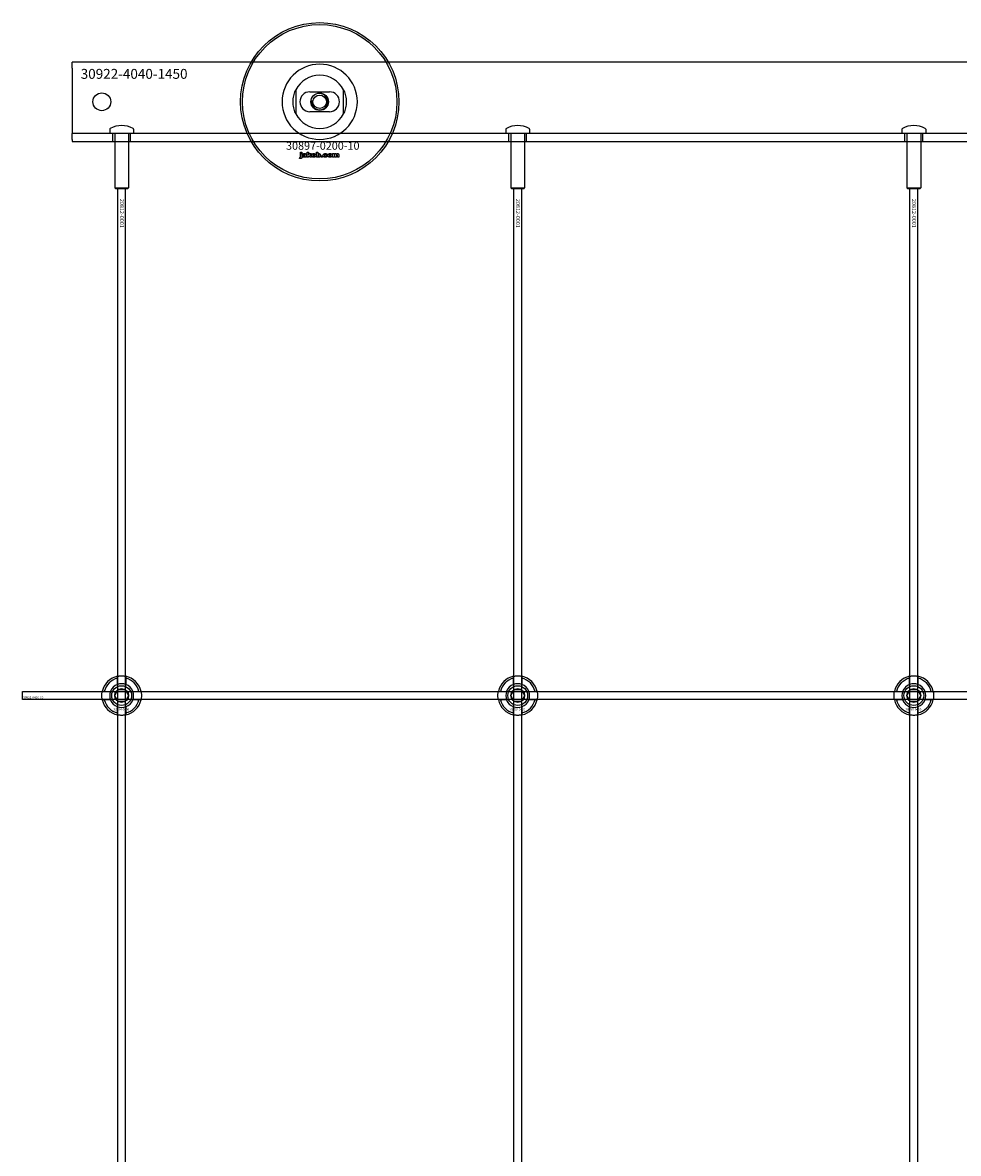
# Model space of a CAD drawing. Extents: x -40288 to 27203, y -32098 to -1478.
# Drawn here: x -38765 to -38292, y -25872 to -25301 of the extents above; entities that cross this region are included whole.
import ezdxf

# ---------------------------------------------------------------- set-up
doc = ezdxf.new("R2010")
doc.units = 0
doc.layers.add('Default', color=7, linetype='Continuous')
doc.styles.add('Notiztext (DIN)', font='isocpeur.ttf')

msp = doc.modelspace()

# ---------------------------------------------------------------- linework, layer by layer
at = {"layer": 'Default'}
for p, q in [((-38739.76, -25324.11), (-38739.76, -25321.11)), ((-37289.76, -25321.11), (-38739.76, -25321.11)), ((-38739.76, -25324.11), (-38739.76, -25351.11)), ((-38626.76, -25335.04), (-38626.76, -25347.19)), ((-38619.76, -25336.11), (-38609.76, -25336.11)), ((-38602.76, -25347.19), (-38602.76, -25335.04)), ((-38609.76, -25346.11), (-38619.76, -25346.11)), ((-38739.76, -25351.11), (-38739.76, -25357.11)), ((-37289.76, -25357.11), (-38739.76, -25357.11)), ((-38739.76, -25360.11), (-38739.76, -25357.11)), ((-38720.76, -25355.01), (-38720.76, -25357.01)), ((-38720.76, -25357.01), (-38708.76, -25357.01)), ((-38720.66, -25357.11), (-38720.76, -25357.01)), ((-38708.86, -25357.11), (-38720.66, -25357.11)), ((-38719.26, -25361.11), (-38719.26, -25357.11)), ((-38718.26, -25357.11), (-38718.26, -25384.61)), ((-38711.26, -25357.11), (-38711.26, -25384.61)), ((-38710.26, -25361.11), (-38710.26, -25357.11)), ((-38708.86, -25357.11), (-38708.76, -25357.01)), ((-38708.76, -25355.01), (-38708.76, -25357.01)), ((-38520.76, -25355.01), (-38520.76, -25357.01)), ((-38520.76, -25357.01), (-38508.76, -25357.01)), ((-38520.66, -25357.11), (-38520.76, -25357.01)), ((-38508.86, -25357.11), (-38520.66, -25357.11)), ((-38519.26, -25361.11), (-38519.26, -25357.11)), ((-38518.26, -25357.11), (-38518.26, -25384.61)), ((-38511.26, -25357.11), (-38511.26, -25384.61)), ((-38510.26, -25361.11), (-38510.26, -25357.11)), ((-38508.86, -25357.11), (-38508.76, -25357.01)), ((-38508.76, -25355.01), (-38508.76, -25357.01)), ((-38320.76, -25355.01), (-38320.76, -25357.01)), ((-38320.76, -25357.01), (-38308.76, -25357.01)), ((-38320.66, -25357.11), (-38320.76, -25357.01)), ((-38308.86, -25357.11), (-38320.66, -25357.11)), ((-38319.26, -25361.11), (-38319.26, -25357.11)), ((-38318.26, -25357.11), (-38318.26, -25384.61)), ((-38311.26, -25357.11), (-38311.26, -25384.61)), ((-38310.26, -25361.11), (-38310.26, -25357.11)), ((-38308.86, -25357.11), (-38308.76, -25357.01)), ((-38308.76, -25355.01), (-38308.76, -25357.01)), ((-38739.76, -25360.11), (-38739.76, -25361.11)), ((-38739.76, -25361.11), (-37289.76, -25361.11)), ((-38624.93, -25369.79), (-38624.83, -25369.28)), ((-38624.52, -25367.09), (-38624.52, -25366.61)), ((-38624.52, -25366.61), (-38623.83, -25366.61)), ((-38623.83, -25367.09), (-38624.52, -25367.09)), ((-38624.52, -25369), (-38624.52, -25367.3)), ((-38624.52, -25367.3), (-38623.83, -25367.3)), ((-38623.83, -25366.61), (-38623.83, -25367.09)), ((-38623.83, -25367.3), (-38623.83, -25369.06)), ((-38622.75, -25367.89), (-38623.42, -25367.82)), ((-38622.15, -25368.36), (-38622.15, -25368.25)), ((-38621.39, -25369.11), (-38622.04, -25369.11)), ((-38621.48, -25367.93), (-38621.48, -25368.73)), ((-38621.06, -25369.11), (-38621.06, -25366.61)), ((-38621.06, -25366.61), (-38620.35, -25366.61)), ((-38620.35, -25369.11), (-38621.06, -25369.11)), ((-38620.35, -25366.61), (-38620.35, -25367.9)), ((-38620.35, -25367.9), (-38619.83, -25367.3)), ((-38620.09, -25368.39), (-38620.35, -25368.64)), ((-38620.35, -25368.64), (-38620.35, -25369.11)), ((-38619.72, -25369.11), (-38620.09, -25368.39)), ((-38619.83, -25367.3), (-38618.98, -25367.3)), ((-38618.94, -25369.11), (-38619.72, -25369.11)), ((-38618.98, -25367.3), (-38619.62, -25367.94)), ((-38619.62, -25367.94), (-38618.94, -25369.11)), ((-38616.39, -25369.11), (-38616.39, -25366.61)), ((-38616.39, -25366.61), (-38615.69, -25366.61)), ((-38615.74, -25369.11), (-38616.39, -25369.11)), ((-38615.74, -25368.85), (-38615.74, -25369.11)), ((-38615.69, -25366.61), (-38615.69, -25367.48)), ((-38614.06, -25369.11), (-38614.06, -25368.42)), ((-38614.06, -25368.42), (-38613.32, -25368.42)), ((-38613.32, -25369.11), (-38614.06, -25369.11)), ((-38613.32, -25368.42), (-38613.32, -25369.11)), ((-38610.92, -25367.88), (-38611.58, -25367.97)), ((-38611.55, -25368.4), (-38610.89, -25368.48)), ((-38608.23, -25369.11), (-38608.23, -25367.3)), ((-38608.23, -25367.3), (-38607.58, -25367.3)), ((-38607.53, -25369.11), (-38608.23, -25369.11)), ((-38607.58, -25367.3), (-38607.58, -25367.57)), ((-38607.53, -25368.19), (-38607.53, -25369.11)), ((-38607.04, -25369.11), (-38607.04, -25368.11)), ((-38606.35, -25369.11), (-38607.04, -25369.11)), ((-38606.35, -25368.18), (-38606.35, -25369.11)), ((-38605.85, -25369.11), (-38605.85, -25368.08)), ((-38605.16, -25369.11), (-38605.85, -25369.11)), ((-38605.16, -25367.97), (-38605.16, -25369.11)), ((-38718.26, -25384.61), (-38711.26, -25384.61)), ((-38717.76, -25385.11), (-38718.26, -25384.61)), ((-38711.76, -25385.11), (-38717.76, -25385.11)), ((-38716.76, -31470.11), (-38716.76, -25385.11)), ((-38712.76, -31470.11), (-38712.76, -25385.11)), ((-38711.76, -25385.11), (-38711.26, -25384.61)), ((-38518.26, -25384.61), (-38511.26, -25384.61)), ((-38517.76, -25385.11), (-38518.26, -25384.61)), ((-38511.76, -25385.11), (-38517.76, -25385.11)), ((-38516.76, -31470.11), (-38516.76, -25385.11)), ((-38512.76, -31470.11), (-38512.76, -25385.11)), ((-38511.76, -25385.11), (-38511.26, -25384.61)), ((-38318.26, -25384.61), (-38311.26, -25384.61)), ((-38317.76, -25385.11), (-38318.26, -25384.61)), ((-38311.76, -25385.11), (-38317.76, -25385.11)), ((-38316.76, -31470.11), (-38316.76, -25385.11)), ((-38312.76, -31470.11), (-38312.76, -25385.11)), ((-38311.76, -25385.11), (-38311.26, -25384.61)), ((-38716.86, -25635.44), (-38716.86, -25632.36)), ((-38712.66, -25632.36), (-38712.66, -25635.44)), ((-38516.86, -25635.44), (-38516.86, -25632.36)), ((-38512.66, -25632.36), (-38512.66, -25635.44)), ((-38316.86, -25635.44), (-38316.86, -25632.36)), ((-38312.66, -25632.36), (-38312.66, -25635.44)), ((-38723.51, -25639.01), (-38720.44, -25639.01)), ((-38709.09, -25639.01), (-38706.01, -25639.01)), ((-38523.51, -25639.01), (-38520.44, -25639.01)), ((-38509.09, -25639.01), (-38506.01, -25639.01)), ((-38323.51, -25639.01), (-38320.44, -25639.01)), ((-38309.09, -25639.01), (-38306.01, -25639.01)), ((-38720.44, -25643.21), (-38723.51, -25643.21)), ((-38706.01, -25643.21), (-38709.09, -25643.21)), ((-38520.44, -25643.21), (-38523.51, -25643.21)), ((-38506.01, -25643.21), (-38509.09, -25643.21)), ((-38320.44, -25643.21), (-38323.51, -25643.21)), ((-38306.01, -25643.21), (-38309.09, -25643.21)), ((-38716.86, -25649.86), (-38716.86, -25646.79)), ((-38712.66, -25646.79), (-38712.66, -25649.86)), ((-38516.86, -25649.86), (-38516.86, -25646.79)), ((-38512.66, -25646.79), (-38512.66, -25649.86)), ((-38316.86, -25649.86), (-38316.86, -25646.79)), ((-38312.66, -25646.79), (-38312.66, -25649.86))]:
    msp.add_line(p, q, dxfattribs=at)
msp.add_lwpolyline([(-38764.76, -25639.11), (-37264.76, -25639.11), (-37264.76, -25643.11), (-38764.76, -25643.11)], close=True, dxfattribs=at)
for centre, radius in [((-38614.76, -25341.11), 40), ((-38614.76, -25341.11), 39), ((-38724.76, -25341.11), 4.5), ((-38614.76, -25341.11), 4.4), ((-38614.76, -25341.11), 3.4), ((-38714.76, -25641.11), 5), ((-38714.76, -25641.11), 3.5), ((-38514.76, -25641.11), 5), ((-38514.76, -25641.11), 3.5), ((-38314.76, -25641.11), 5), ((-38314.76, -25641.11), 3.5)]:
    msp.add_circle(centre, radius, dxfattribs=at)
for centre, radius, start, end in [((-38614.76, -25341.11), 19.01, 0, 180), ((-38614.76, -25341.11), 13.45, 26.8498, 153.1502), ((-38619.76, -25341.11), 5, 90, 270), ((-38609.76, -25341.11), 5, 270, 90), ((-38614.76, -25341.11), 19.01, 180, 0), ((-38614.76, -25341.11), 4.08, 170, 80), ((-38614.76, -25341.11), 13.45, 206.8498, 333.1502), ((-38714.76, -25365.11), 12, 61.4281, 118.5719), ((-38514.76, -25365.11), 12, 61.4281, 118.5719), ((-38314.76, -25365.11), 12, 61.4281, 118.5719), ((-38720.26, -25355.01), 0.5, 118.5719, 180), ((-38709.26, -25355.01), 0.5, 0, 61.4281), ((-38520.26, -25355.01), 0.5, 118.5719, 180), ((-38509.26, -25355.01), 0.5, 0, 61.4281), ((-38320.26, -25355.01), 0.5, 118.5719, 180), ((-38309.26, -25355.01), 0.5, 0, 61.4281), ((-38714.76, -25641.11), 10, 102.1224, 167.8776), ((-38714.76, -25641.11), 9, 103.4934, 166.5066), ((-38714.76, -25641.11), 10, 12.1224, 77.8776), ((-38714.76, -25641.11), 9, 13.4934, 76.5066), ((-38514.76, -25641.11), 10, 102.1224, 167.8776), ((-38514.76, -25641.11), 9, 103.4934, 166.5066), ((-38514.76, -25641.11), 10, 12.1224, 77.8776), ((-38514.76, -25641.11), 9, 13.4934, 76.5066), ((-38314.76, -25641.11), 10, 102.1224, 167.8776), ((-38314.76, -25641.11), 9, 103.4934, 166.5066), ((-38314.76, -25641.11), 10, 12.1224, 77.8776), ((-38314.76, -25641.11), 9, 13.4934, 76.5066), ((-38714.76, -25641.11), 6, 159.5127, 200.4873), ((-38714.76, -25641.11), 6.05, 110.3, 159.7), ((-38714.76, -25641.11), 6, 69.5127, 110.4873), ((-38714.76, -25641.11), 6.05, 20.3, 69.7), ((-38714.76, -25641.11), 6, 339.5127, 20.4873), ((-38514.76, -25641.11), 6, 159.5127, 200.4873), ((-38514.76, -25641.11), 6.05, 110.3, 159.7), ((-38514.76, -25641.11), 6, 69.5127, 110.4873), ((-38514.76, -25641.11), 6.05, 20.3, 69.7), ((-38514.76, -25641.11), 6, 339.5127, 20.4873), ((-38314.76, -25641.11), 6, 159.5127, 200.4873), ((-38314.76, -25641.11), 6.05, 110.3, 159.7), ((-38314.76, -25641.11), 6, 69.5127, 110.4873), ((-38314.76, -25641.11), 6.05, 20.3, 69.7), ((-38314.76, -25641.11), 6, 339.5127, 20.4873), ((-38714.76, -25641.11), 10, 192.1224, 257.8776), ((-38714.76, -25641.11), 9, 193.4934, 256.5066), ((-38714.76, -25641.11), 6.05, 200.3, 249.7), ((-38714.76, -25641.11), 10, 282.1224, 347.8776), ((-38714.76, -25641.11), 6.05, 290.3, 339.7), ((-38714.76, -25641.11), 9, 283.4934, 346.5066), ((-38514.76, -25641.11), 10, 192.1224, 257.8776), ((-38514.76, -25641.11), 9, 193.4934, 256.5066), ((-38514.76, -25641.11), 6.05, 200.3, 249.7), ((-38514.76, -25641.11), 10, 282.1224, 347.8776), ((-38514.76, -25641.11), 6.05, 290.3, 339.7), ((-38514.76, -25641.11), 9, 283.4934, 346.5066), ((-38314.76, -25641.11), 10, 192.1224, 257.8776), ((-38314.76, -25641.11), 9, 193.4934, 256.5066), ((-38314.76, -25641.11), 6.05, 200.3, 249.7), ((-38314.76, -25641.11), 10, 282.1224, 347.8776), ((-38314.76, -25641.11), 6.05, 290.3, 339.7), ((-38314.76, -25641.11), 9, 283.4934, 346.5066), ((-38714.76, -25641.11), 6, 249.5127, 290.4873), ((-38514.76, -25641.11), 6, 249.5127, 290.4873), ((-38314.76, -25641.11), 6, 249.5127, 290.4873)]:
    msp.add_arc(centre, radius, start, end, dxfattribs=at)
for points, knots in [([(-38628.21, -25341.11), (-38628.21, -25340.14), (-38628.1, -25339.09), (-38627.76, -25337.62), (-38627.62, -25337.15), (-38627.32, -25336.27), (-38627.15, -25335.87), (-38626.93, -25335.39), (-38626.87, -25335.27), (-38626.81, -25335.13), (-38626.79, -25335.1), (-38626.77, -25335.05), (-38626.76, -25335.04), (-38626.76, -25335.04)], [0, 0, 0, 0, 0.2923107, 0.2923107, 0.438466, 0.438466, 0.5846213, 0.5846213, 0.6385468, 0.6385468, 0.6655096, 0.6655096, 0.6924724, 0.6924724, 0.6924724, 0.6924724]), ([(-38602.76, -25335.04), (-38602.76, -25335.04), (-38602.76, -25335.05), (-38602.73, -25335.1), (-38602.71, -25335.13), (-38602.65, -25335.27), (-38602.59, -25335.39), (-38602.37, -25335.87), (-38602.2, -25336.27), (-38601.9, -25337.15), (-38601.76, -25337.62), (-38601.43, -25339.09), (-38601.31, -25340.14), (-38601.31, -25341.11)], [-0.6924724, -0.6924724, -0.6924724, -0.6924724, -0.6655096, -0.6655096, -0.6385468, -0.6385468, -0.5846213, -0.5846213, -0.438466, -0.438466, -0.2923107, -0.2923107, 0, 0, 0, 0]), ([(-38626.76, -25347.19), (-38626.76, -25347.19), (-38626.77, -25347.18), (-38626.79, -25347.13), (-38626.81, -25347.09), (-38626.87, -25346.96), (-38626.93, -25346.84), (-38627.15, -25346.36), (-38627.32, -25345.95), (-38627.62, -25345.08), (-38627.76, -25344.61), (-38628.1, -25343.14), (-38628.21, -25342.09), (-38628.21, -25341.11)], [-0.6924724, -0.6924724, -0.6924724, -0.6924724, -0.6655096, -0.6655096, -0.6385468, -0.6385468, -0.5846213, -0.5846213, -0.438466, -0.438466, -0.2923107, -0.2923107, 0, 0, 0, 0]), ([(-38601.31, -25341.11), (-38601.31, -25342.09), (-38601.43, -25343.14), (-38601.76, -25344.61), (-38601.9, -25345.08), (-38602.2, -25345.95), (-38602.37, -25346.36), (-38602.59, -25346.84), (-38602.65, -25346.96), (-38602.71, -25347.09), (-38602.73, -25347.13), (-38602.76, -25347.18), (-38602.76, -25347.19), (-38602.76, -25347.19)], [0, 0, 0, 0, 0.2923107, 0.2923107, 0.438466, 0.438466, 0.5846213, 0.5846213, 0.6385468, 0.6385468, 0.6655096, 0.6655096, 0.6924724, 0.6924724, 0.6924724, 0.6924724]), ([(-38716.86, -25631.34), (-38716.86, -25631.34), (-38716.81, -25631.32), (-38716.59, -25631.28), (-38716.43, -25631.25), (-38716.06, -25631.2), (-38715.83, -25631.17), (-38715.31, -25631.12), (-38715.03, -25631.11), (-38714.5, -25631.11), (-38714.22, -25631.12), (-38713.7, -25631.17), (-38713.46, -25631.2), (-38713.09, -25631.25), (-38712.93, -25631.28), (-38712.72, -25631.32), (-38712.66, -25631.34), (-38712.66, -25631.34)], [-0.6348715, -0.6348715, -0.6348715, -0.6348715, -0.5555098, -0.5555098, -0.4761482, -0.4761482, -0.396792, -0.396792, -0.3174357, -0.3174357, -0.2380795, -0.2380795, -0.1587233, -0.1587233, -0.0793616, -0.0793616, 0, 0, 0, 0]), ([(-38516.86, -25631.34), (-38516.86, -25631.34), (-38516.81, -25631.32), (-38516.59, -25631.28), (-38516.43, -25631.25), (-38516.06, -25631.2), (-38515.83, -25631.17), (-38515.31, -25631.12), (-38515.03, -25631.11), (-38514.5, -25631.11), (-38514.22, -25631.12), (-38513.7, -25631.17), (-38513.46, -25631.2), (-38513.09, -25631.25), (-38512.93, -25631.28), (-38512.72, -25631.32), (-38512.66, -25631.34), (-38512.66, -25631.34)], [-0.6348715, -0.6348715, -0.6348715, -0.6348715, -0.5555098, -0.5555098, -0.4761482, -0.4761482, -0.396792, -0.396792, -0.3174357, -0.3174357, -0.2380795, -0.2380795, -0.1587233, -0.1587233, -0.0793616, -0.0793616, 0, 0, 0, 0]), ([(-38316.86, -25631.34), (-38316.86, -25631.34), (-38316.81, -25631.32), (-38316.59, -25631.28), (-38316.43, -25631.25), (-38316.06, -25631.2), (-38315.83, -25631.17), (-38315.31, -25631.12), (-38315.03, -25631.11), (-38314.5, -25631.11), (-38314.22, -25631.12), (-38313.7, -25631.17), (-38313.46, -25631.2), (-38313.09, -25631.25), (-38312.93, -25631.28), (-38312.72, -25631.32), (-38312.66, -25631.34), (-38312.66, -25631.34)], [-0.6348715, -0.6348715, -0.6348715, -0.6348715, -0.5555098, -0.5555098, -0.4761482, -0.4761482, -0.396792, -0.396792, -0.3174357, -0.3174357, -0.2380795, -0.2380795, -0.1587233, -0.1587233, -0.0793616, -0.0793616, 0, 0, 0, 0]), ([(-38724.54, -25643.21), (-38724.54, -25643.21), (-38724.55, -25643.16), (-38724.59, -25642.95), (-38724.62, -25642.78), (-38724.68, -25642.41), (-38724.71, -25642.18), (-38724.75, -25641.66), (-38724.76, -25641.38), (-38724.76, -25640.85), (-38724.75, -25640.57), (-38724.71, -25640.05), (-38724.68, -25639.81), (-38724.62, -25639.44), (-38724.59, -25639.28), (-38724.55, -25639.07), (-38724.54, -25639.01), (-38724.54, -25639.01)], [-0.6348715, -0.6348715, -0.6348715, -0.6348715, -0.5555098, -0.5555098, -0.4761482, -0.4761482, -0.396792, -0.396792, -0.3174357, -0.3174357, -0.2380795, -0.2380795, -0.1587233, -0.1587233, -0.0793616, -0.0793616, 0, 0, 0, 0]), ([(-38704.99, -25639.01), (-38704.99, -25639.01), (-38704.97, -25639.07), (-38704.93, -25639.28), (-38704.9, -25639.44), (-38704.85, -25639.81), (-38704.82, -25640.05), (-38704.77, -25640.57), (-38704.76, -25640.85), (-38704.76, -25641.38), (-38704.77, -25641.66), (-38704.82, -25642.18), (-38704.85, -25642.41), (-38704.9, -25642.78), (-38704.93, -25642.95), (-38704.97, -25643.16), (-38704.99, -25643.21), (-38704.99, -25643.21)], [0, 0, 0, 0, 0.0793616, 0.0793616, 0.1587233, 0.1587233, 0.2380795, 0.2380795, 0.3174357, 0.3174357, 0.396792, 0.396792, 0.4761482, 0.4761482, 0.5555098, 0.5555098, 0.6348715, 0.6348715, 0.6348715, 0.6348715]), ([(-38524.54, -25643.21), (-38524.54, -25643.21), (-38524.55, -25643.16), (-38524.59, -25642.95), (-38524.62, -25642.78), (-38524.68, -25642.41), (-38524.71, -25642.18), (-38524.75, -25641.66), (-38524.76, -25641.38), (-38524.76, -25640.85), (-38524.75, -25640.57), (-38524.71, -25640.05), (-38524.68, -25639.81), (-38524.62, -25639.44), (-38524.59, -25639.28), (-38524.55, -25639.07), (-38524.54, -25639.01), (-38524.54, -25639.01)], [-0.6348715, -0.6348715, -0.6348715, -0.6348715, -0.5555098, -0.5555098, -0.4761482, -0.4761482, -0.396792, -0.396792, -0.3174357, -0.3174357, -0.2380795, -0.2380795, -0.1587233, -0.1587233, -0.0793616, -0.0793616, 0, 0, 0, 0]), ([(-38504.99, -25639.01), (-38504.99, -25639.01), (-38504.97, -25639.07), (-38504.93, -25639.28), (-38504.9, -25639.44), (-38504.85, -25639.81), (-38504.82, -25640.05), (-38504.77, -25640.57), (-38504.76, -25640.85), (-38504.76, -25641.38), (-38504.77, -25641.66), (-38504.82, -25642.18), (-38504.85, -25642.41), (-38504.9, -25642.78), (-38504.93, -25642.95), (-38504.97, -25643.16), (-38504.99, -25643.21), (-38504.99, -25643.21)], [0, 0, 0, 0, 0.0793616, 0.0793616, 0.1587233, 0.1587233, 0.2380795, 0.2380795, 0.3174357, 0.3174357, 0.396792, 0.396792, 0.4761482, 0.4761482, 0.5555098, 0.5555098, 0.6348715, 0.6348715, 0.6348715, 0.6348715]), ([(-38324.54, -25643.21), (-38324.54, -25643.21), (-38324.55, -25643.16), (-38324.59, -25642.95), (-38324.62, -25642.78), (-38324.68, -25642.41), (-38324.71, -25642.18), (-38324.75, -25641.66), (-38324.76, -25641.38), (-38324.76, -25640.85), (-38324.75, -25640.57), (-38324.71, -25640.05), (-38324.68, -25639.81), (-38324.62, -25639.44), (-38324.59, -25639.28), (-38324.55, -25639.07), (-38324.54, -25639.01), (-38324.54, -25639.01)], [-0.6348715, -0.6348715, -0.6348715, -0.6348715, -0.5555098, -0.5555098, -0.4761482, -0.4761482, -0.396792, -0.396792, -0.3174357, -0.3174357, -0.2380795, -0.2380795, -0.1587233, -0.1587233, -0.0793616, -0.0793616, 0, 0, 0, 0]), ([(-38304.99, -25639.01), (-38304.99, -25639.01), (-38304.97, -25639.07), (-38304.93, -25639.28), (-38304.9, -25639.44), (-38304.85, -25639.81), (-38304.82, -25640.05), (-38304.77, -25640.57), (-38304.76, -25640.85), (-38304.76, -25641.38), (-38304.77, -25641.66), (-38304.82, -25642.18), (-38304.85, -25642.41), (-38304.9, -25642.78), (-38304.93, -25642.95), (-38304.97, -25643.16), (-38304.99, -25643.21), (-38304.99, -25643.21)], [0, 0, 0, 0, 0.0793616, 0.0793616, 0.1587233, 0.1587233, 0.2380795, 0.2380795, 0.3174357, 0.3174357, 0.396792, 0.396792, 0.4761482, 0.4761482, 0.5555098, 0.5555098, 0.6348715, 0.6348715, 0.6348715, 0.6348715]), ([(-38712.66, -25650.89), (-38712.66, -25650.89), (-38712.72, -25650.9), (-38712.93, -25650.94), (-38713.09, -25650.97), (-38713.46, -25651.03), (-38713.7, -25651.06), (-38714.22, -25651.1), (-38714.5, -25651.11), (-38715.03, -25651.11), (-38715.31, -25651.1), (-38715.83, -25651.06), (-38716.06, -25651.03), (-38716.43, -25650.97), (-38716.59, -25650.94), (-38716.81, -25650.9), (-38716.86, -25650.89), (-38716.86, -25650.89)], [0, 0, 0, 0, 0.0793616, 0.0793616, 0.1587233, 0.1587233, 0.2380795, 0.2380795, 0.3174357, 0.3174357, 0.396792, 0.396792, 0.4761482, 0.4761482, 0.5555098, 0.5555098, 0.6348715, 0.6348715, 0.6348715, 0.6348715]), ([(-38512.66, -25650.89), (-38512.66, -25650.89), (-38512.72, -25650.9), (-38512.93, -25650.94), (-38513.09, -25650.97), (-38513.46, -25651.03), (-38513.7, -25651.06), (-38514.22, -25651.1), (-38514.5, -25651.11), (-38515.03, -25651.11), (-38515.31, -25651.1), (-38515.83, -25651.06), (-38516.06, -25651.03), (-38516.43, -25650.97), (-38516.59, -25650.94), (-38516.81, -25650.9), (-38516.86, -25650.89), (-38516.86, -25650.89)], [0, 0, 0, 0, 0.0793616, 0.0793616, 0.1587233, 0.1587233, 0.2380795, 0.2380795, 0.3174357, 0.3174357, 0.396792, 0.396792, 0.4761482, 0.4761482, 0.5555098, 0.5555098, 0.6348715, 0.6348715, 0.6348715, 0.6348715]), ([(-38312.66, -25650.89), (-38312.66, -25650.89), (-38312.72, -25650.9), (-38312.93, -25650.94), (-38313.09, -25650.97), (-38313.46, -25651.03), (-38313.7, -25651.06), (-38314.22, -25651.1), (-38314.5, -25651.11), (-38315.03, -25651.11), (-38315.31, -25651.1), (-38315.83, -25651.06), (-38316.06, -25651.03), (-38316.43, -25650.97), (-38316.59, -25650.94), (-38316.81, -25650.9), (-38316.86, -25650.89), (-38316.86, -25650.89)], [0, 0, 0, 0, 0.0793616, 0.0793616, 0.1587233, 0.1587233, 0.2380795, 0.2380795, 0.3174357, 0.3174357, 0.396792, 0.396792, 0.4761482, 0.4761482, 0.5555098, 0.5555098, 0.6348715, 0.6348715, 0.6348715, 0.6348715])]:
    msp.add_open_spline(points, degree=3, knots=knots, dxfattribs=at)
for points in [[(-38624.43, -25369.85), (-38624.63, -25369.85), (-38624.93, -25369.79)], [(-38624.83, -25369.28), (-38624.74, -25369.3), (-38624.7, -25369.3)], [(-38624.7, -25369.3), (-38624.62, -25369.3), (-38624.52, -25369.18), (-38624.52, -25369)], [(-38623.83, -25369.06), (-38623.83, -25369.39), (-38623.92, -25369.67), (-38624.19, -25369.85), (-38624.43, -25369.85)], [(-38623.47, -25368.63), (-38623.47, -25368.43), (-38623.35, -25368.29)], [(-38622.81, -25369.15), (-38623.14, -25369.15), (-38623.47, -25368.85), (-38623.47, -25368.63)], [(-38623.42, -25367.82), (-38623.38, -25367.65), (-38623.24, -25367.45), (-38623.1, -25367.37)], [(-38623.35, -25368.29), (-38623.23, -25368.16), (-38622.9, -25368.1)], [(-38623.1, -25367.37), (-38623.01, -25367.32), (-38622.68, -25367.26), (-38622.48, -25367.26)], [(-38622.9, -25368.1), (-38622.51, -25368.02), (-38622.28, -25367.96), (-38622.15, -25367.91)], [(-38622.38, -25369.08), (-38622.57, -25369.15), (-38622.81, -25369.15)], [(-38622.72, -25368.46), (-38622.78, -25368.51), (-38622.78, -25368.58)], [(-38622.78, -25368.58), (-38622.78, -25368.67), (-38622.66, -25368.77), (-38622.55, -25368.77)], [(-38622.65, -25367.73), (-38622.71, -25367.77), (-38622.75, -25367.89)], [(-38622.45, -25368.35), (-38622.66, -25368.4), (-38622.72, -25368.46)], [(-38622.39, -25367.67), (-38622.56, -25367.67), (-38622.65, -25367.73)], [(-38622.55, -25368.77), (-38622.44, -25368.77), (-38622.24, -25368.66), (-38622.15, -25368.49), (-38622.15, -25368.36)], [(-38622.48, -25367.26), (-38622.17, -25367.26), (-38621.79, -25367.33), (-38621.67, -25367.44)], [(-38622.15, -25368.25), (-38622.3, -25368.3), (-38622.45, -25368.35)], [(-38622.15, -25367.91), (-38622.15, -25367.78), (-38622.26, -25367.67), (-38622.39, -25367.67)], [(-38622.12, -25368.89), (-38622.25, -25369.02), (-38622.38, -25369.08)], [(-38622.04, -25369.11), (-38622.08, -25369.04), (-38622.1, -25368.97), (-38622.12, -25368.89)], [(-38621.67, -25367.44), (-38621.58, -25367.52), (-38621.48, -25367.8), (-38621.48, -25367.93)], [(-38621.48, -25368.73), (-38621.48, -25368.86), (-38621.44, -25369), (-38621.39, -25369.11)], [(-38618.81, -25368.21), (-38618.81, -25367.8), (-38618.25, -25367.26), (-38617.77, -25367.26)], [(-38618.48, -25368.93), (-38618.81, -25368.66), (-38618.81, -25368.21)], [(-38617.77, -25369.15), (-38618.21, -25369.15), (-38618.48, -25368.93)], [(-38617.77, -25367.74), (-38617.92, -25367.74), (-38618.11, -25367.97), (-38618.11, -25368.21)], [(-38618.11, -25368.21), (-38618.11, -25368.45), (-38617.92, -25368.68), (-38617.77, -25368.68)], [(-38617.77, -25367.26), (-38617.23, -25367.26), (-38616.95, -25367.58)], [(-38617.43, -25368.2), (-38617.43, -25367.97), (-38617.62, -25367.74), (-38617.77, -25367.74)], [(-38617.77, -25368.68), (-38617.62, -25368.68), (-38617.43, -25368.46), (-38617.43, -25368.2)], [(-38616.73, -25368.2), (-38616.73, -25368.62), (-38617.28, -25369.15), (-38617.77, -25369.15)], [(-38616.95, -25367.58), (-38616.73, -25367.83), (-38616.73, -25368.2)], [(-38615.49, -25369.07), (-38615.6, -25369.01), (-38615.74, -25368.85)], [(-38615.69, -25367.48), (-38615.59, -25367.37), (-38615.32, -25367.26), (-38615.16, -25367.26)], [(-38615.37, -25367.78), (-38615.52, -25367.78), (-38615.69, -25367.99), (-38615.69, -25368.2)], [(-38615.69, -25368.2), (-38615.69, -25368.44), (-38615.52, -25368.65), (-38615.39, -25368.65)], [(-38615.16, -25369.15), (-38615.34, -25369.15), (-38615.49, -25369.07)], [(-38615.39, -25368.65), (-38615.26, -25368.65), (-38615.09, -25368.44), (-38615.09, -25368.2)], [(-38615.09, -25368.2), (-38615.09, -25367.98), (-38615.26, -25367.78), (-38615.37, -25367.78)], [(-38615.16, -25367.26), (-38614.83, -25367.26), (-38614.4, -25367.74), (-38614.4, -25368.18)], [(-38614.4, -25368.18), (-38614.4, -25368.48), (-38614.59, -25368.93), (-38614.94, -25369.15), (-38615.16, -25369.15)], [(-38612.98, -25368.22), (-38612.98, -25367.94), (-38612.89, -25367.75)], [(-38611.87, -25369.15), (-38612.16, -25369.15), (-38612.55, -25369.05), (-38612.83, -25368.81), (-38612.98, -25368.48), (-38612.98, -25368.22)], [(-38612.89, -25367.75), (-38612.82, -25367.61), (-38612.57, -25367.4), (-38612.44, -25367.34)], [(-38612.44, -25367.34), (-38612.24, -25367.26), (-38611.93, -25367.26)], [(-38611.91, -25367.74), (-38612.08, -25367.74), (-38612.29, -25367.98), (-38612.29, -25368.23)], [(-38612.29, -25368.23), (-38612.29, -25368.46), (-38612.08, -25368.69), (-38611.92, -25368.69)], [(-38611.93, -25367.26), (-38611.48, -25367.26), (-38611.02, -25367.58), (-38610.92, -25367.88)], [(-38611.92, -25368.69), (-38611.78, -25368.69), (-38611.59, -25368.55), (-38611.55, -25368.4)], [(-38611.58, -25367.97), (-38611.61, -25367.85), (-38611.77, -25367.74), (-38611.91, -25367.74)], [(-38610.89, -25368.48), (-38610.94, -25368.68), (-38611.19, -25368.99), (-38611.58, -25369.15), (-38611.87, -25369.15)], [(-38610.65, -25368.21), (-38610.65, -25367.8), (-38610.09, -25367.26), (-38609.62, -25367.26)], [(-38610.32, -25368.93), (-38610.65, -25368.66), (-38610.65, -25368.21)], [(-38609.61, -25369.15), (-38610.05, -25369.15), (-38610.32, -25368.93)], [(-38609.61, -25367.74), (-38609.76, -25367.74), (-38609.95, -25367.97), (-38609.95, -25368.21)], [(-38609.95, -25368.21), (-38609.95, -25368.45), (-38609.76, -25368.68), (-38609.61, -25368.68)], [(-38609.62, -25367.26), (-38609.07, -25367.26), (-38608.79, -25367.58)], [(-38609.27, -25368.2), (-38609.27, -25367.97), (-38609.46, -25367.74), (-38609.61, -25367.74)], [(-38609.61, -25368.68), (-38609.46, -25368.68), (-38609.27, -25368.46), (-38609.27, -25368.2)], [(-38608.57, -25368.2), (-38608.57, -25368.62), (-38609.12, -25369.15), (-38609.61, -25369.15)], [(-38608.79, -25367.58), (-38608.57, -25367.83), (-38608.57, -25368.2)], [(-38607.58, -25367.57), (-38607.44, -25367.4), (-38607.16, -25367.26), (-38606.95, -25367.26)], [(-38607.26, -25367.8), (-38607.38, -25367.8), (-38607.53, -25367.98), (-38607.53, -25368.19)], [(-38607.06, -25367.95), (-38607.08, -25367.89), (-38607.19, -25367.8), (-38607.26, -25367.8)], [(-38607.04, -25368.11), (-38607.04, -25368), (-38607.06, -25367.95)], [(-38606.95, -25367.26), (-38606.74, -25367.26), (-38606.48, -25367.41), (-38606.41, -25367.57)], [(-38606.41, -25367.57), (-38606.24, -25367.39), (-38605.97, -25367.26), (-38605.78, -25367.26)], [(-38606.07, -25367.8), (-38606.2, -25367.8), (-38606.35, -25367.98), (-38606.35, -25368.18)], [(-38605.9, -25367.9), (-38605.97, -25367.8), (-38606.07, -25367.8)], [(-38605.85, -25368.08), (-38605.85, -25367.96), (-38605.9, -25367.9)], [(-38605.78, -25367.26), (-38605.48, -25367.26), (-38605.16, -25367.61), (-38605.16, -25367.97)]]:
    msp.add_open_spline(points, degree=2, dxfattribs=at)
for points, weights in [([(-38716.86, -25632.36), (-38716.86, -25631.88), (-38716.86, -25631.34)], [1, 1.00145960563, 1]), ([(-38712.66, -25631.34), (-38712.66, -25631.88), (-38712.66, -25632.36)], [1, 1.00145960563, 1]), ([(-38516.86, -25632.36), (-38516.86, -25631.88), (-38516.86, -25631.34)], [1, 1.00145960563, 1]), ([(-38512.66, -25631.34), (-38512.66, -25631.88), (-38512.66, -25632.36)], [1, 1.00145960563, 1]), ([(-38316.86, -25632.36), (-38316.86, -25631.88), (-38316.86, -25631.34)], [1, 1.00145960563, 1]), ([(-38312.66, -25631.34), (-38312.66, -25631.88), (-38312.66, -25632.36)], [1, 1.00145960563, 1]), ([(-38724.54, -25639.01), (-38724, -25639.01), (-38723.51, -25639.01)], [1, 1.00145960563, 1]), ([(-38720.44, -25639.01), (-38720.14, -25639.01), (-38719.87, -25639.01)], [1, 1.00238647725, 1.00238586272]), ([(-38718.23, -25641.11), (-38717.76, -25640.31), (-38717.36, -25639.61)], [1.00277578927, 1.03939442297, 1]), ([(-38717.36, -25639.61), (-38716.96, -25638.92), (-38716.49, -25638.11)], [1, 1.03939442297, 1.00277578927]), ([(-38716.86, -25636), (-38716.86, -25635.73), (-38716.86, -25635.44)], [1.00238586272, 1.00238647725, 1]), ([(-38716.49, -25638.11), (-38715.57, -25638.11), (-38714.76, -25638.11)], [1.00277578927, 1.03939442297, 1]), ([(-38714.76, -25638.11), (-38713.96, -25638.11), (-38713.03, -25638.11)], [1, 1.03939442297, 1.00277578927]), ([(-38713.03, -25638.11), (-38712.57, -25638.92), (-38712.16, -25639.61)], [1.00277578927, 1.03939442297, 1]), ([(-38712.66, -25635.44), (-38712.66, -25635.73), (-38712.66, -25636)], [1, 1.00238647725, 1.00238586272]), ([(-38712.16, -25639.61), (-38711.76, -25640.31), (-38711.3, -25641.11)], [1, 1.03939442297, 1.00277578927]), ([(-38709.65, -25639.01), (-38709.38, -25639.01), (-38709.09, -25639.01)], [1.00238586272, 1.00238647725, 1]), ([(-38706.01, -25639.01), (-38705.52, -25639.01), (-38704.99, -25639.01)], [1, 1.00145960563, 1]), ([(-38524.54, -25639.01), (-38524, -25639.01), (-38523.51, -25639.01)], [1, 1.00145960563, 1]), ([(-38520.44, -25639.01), (-38520.14, -25639.01), (-38519.87, -25639.01)], [1, 1.00238647725, 1.00238586272]), ([(-38518.23, -25641.11), (-38517.76, -25640.31), (-38517.36, -25639.61)], [1.00277578927, 1.03939442297, 1]), ([(-38517.36, -25639.61), (-38516.96, -25638.92), (-38516.49, -25638.11)], [1, 1.03939442297, 1.00277578927]), ([(-38516.86, -25636), (-38516.86, -25635.73), (-38516.86, -25635.44)], [1.00238586272, 1.00238647725, 1]), ([(-38516.49, -25638.11), (-38515.57, -25638.11), (-38514.76, -25638.11)], [1.00277578927, 1.03939442297, 1]), ([(-38514.76, -25638.11), (-38513.96, -25638.11), (-38513.03, -25638.11)], [1, 1.03939442297, 1.00277578927]), ([(-38513.03, -25638.11), (-38512.57, -25638.92), (-38512.16, -25639.61)], [1.00277578927, 1.03939442297, 1]), ([(-38512.66, -25635.44), (-38512.66, -25635.73), (-38512.66, -25636)], [1, 1.00238647725, 1.00238586272]), ([(-38512.16, -25639.61), (-38511.76, -25640.31), (-38511.3, -25641.11)], [1, 1.03939442297, 1.00277578927]), ([(-38509.65, -25639.01), (-38509.38, -25639.01), (-38509.09, -25639.01)], [1.00238586272, 1.00238647725, 1]), ([(-38506.01, -25639.01), (-38505.52, -25639.01), (-38504.99, -25639.01)], [1, 1.00145960563, 1]), ([(-38324.54, -25639.01), (-38324, -25639.01), (-38323.51, -25639.01)], [1, 1.00145960563, 1]), ([(-38320.44, -25639.01), (-38320.14, -25639.01), (-38319.87, -25639.01)], [1, 1.00238647725, 1.00238586272]), ([(-38318.23, -25641.11), (-38317.76, -25640.31), (-38317.36, -25639.61)], [1.00277578927, 1.03939442297, 1]), ([(-38317.36, -25639.61), (-38316.96, -25638.92), (-38316.49, -25638.11)], [1, 1.03939442297, 1.00277578927]), ([(-38316.86, -25636), (-38316.86, -25635.73), (-38316.86, -25635.44)], [1.00238586272, 1.00238647725, 1]), ([(-38316.49, -25638.11), (-38315.57, -25638.11), (-38314.76, -25638.11)], [1.00277578927, 1.03939442297, 1]), ([(-38314.76, -25638.11), (-38313.96, -25638.11), (-38313.03, -25638.11)], [1, 1.03939442297, 1.00277578927]), ([(-38313.03, -25638.11), (-38312.57, -25638.92), (-38312.16, -25639.61)], [1.00277578927, 1.03939442297, 1]), ([(-38312.66, -25635.44), (-38312.66, -25635.73), (-38312.66, -25636)], [1, 1.00238647725, 1.00238586272]), ([(-38312.16, -25639.61), (-38311.76, -25640.31), (-38311.3, -25641.11)], [1, 1.03939442297, 1.00277578927]), ([(-38309.65, -25639.01), (-38309.38, -25639.01), (-38309.09, -25639.01)], [1.00238586272, 1.00238647725, 1]), ([(-38306.01, -25639.01), (-38305.52, -25639.01), (-38304.99, -25639.01)], [1, 1.00145960563, 1]), ([(-38723.51, -25643.21), (-38724, -25643.21), (-38724.54, -25643.21)], [1, 1.00145960563, 1]), ([(-38719.87, -25643.21), (-38720.14, -25643.21), (-38720.44, -25643.21)], [1.00238586272, 1.00238647725, 1]), ([(-38717.36, -25642.61), (-38717.76, -25641.92), (-38718.23, -25641.11)], [1, 1.03939442297, 1.00277578927]), ([(-38716.49, -25644.11), (-38716.96, -25643.31), (-38717.36, -25642.61)], [1.00277578927, 1.03939442297, 1]), ([(-38714.76, -25644.11), (-38715.57, -25644.11), (-38716.49, -25644.11)], [1, 1.03939442297, 1.00277578927]), ([(-38713.03, -25644.11), (-38713.96, -25644.11), (-38714.76, -25644.11)], [1.00277578927, 1.03939442297, 1]), ([(-38712.16, -25642.61), (-38712.57, -25643.31), (-38713.03, -25644.11)], [1, 1.03939442297, 1.00277578927]), ([(-38711.3, -25641.11), (-38711.76, -25641.92), (-38712.16, -25642.61)], [1.00277578927, 1.03939442297, 1]), ([(-38709.09, -25643.21), (-38709.38, -25643.21), (-38709.65, -25643.21)], [1, 1.00238647725, 1.00238586272]), ([(-38704.99, -25643.21), (-38705.52, -25643.21), (-38706.01, -25643.21)], [1, 1.00145960563, 1]), ([(-38523.51, -25643.21), (-38524, -25643.21), (-38524.54, -25643.21)], [1, 1.00145960563, 1]), ([(-38519.87, -25643.21), (-38520.14, -25643.21), (-38520.44, -25643.21)], [1.00238586272, 1.00238647725, 1]), ([(-38517.36, -25642.61), (-38517.76, -25641.92), (-38518.23, -25641.11)], [1, 1.03939442297, 1.00277578927]), ([(-38516.49, -25644.11), (-38516.96, -25643.31), (-38517.36, -25642.61)], [1.00277578927, 1.03939442297, 1]), ([(-38514.76, -25644.11), (-38515.57, -25644.11), (-38516.49, -25644.11)], [1, 1.03939442297, 1.00277578927]), ([(-38513.03, -25644.11), (-38513.96, -25644.11), (-38514.76, -25644.11)], [1.00277578927, 1.03939442297, 1]), ([(-38512.16, -25642.61), (-38512.57, -25643.31), (-38513.03, -25644.11)], [1, 1.03939442297, 1.00277578927]), ([(-38511.3, -25641.11), (-38511.76, -25641.92), (-38512.16, -25642.61)], [1.00277578927, 1.03939442297, 1]), ([(-38509.09, -25643.21), (-38509.38, -25643.21), (-38509.65, -25643.21)], [1, 1.00238647725, 1.00238586272]), ([(-38504.99, -25643.21), (-38505.52, -25643.21), (-38506.01, -25643.21)], [1, 1.00145960563, 1]), ([(-38323.51, -25643.21), (-38324, -25643.21), (-38324.54, -25643.21)], [1, 1.00145960563, 1]), ([(-38319.87, -25643.21), (-38320.14, -25643.21), (-38320.44, -25643.21)], [1.00238586272, 1.00238647725, 1]), ([(-38317.36, -25642.61), (-38317.76, -25641.92), (-38318.23, -25641.11)], [1, 1.03939442297, 1.00277578927]), ([(-38316.49, -25644.11), (-38316.96, -25643.31), (-38317.36, -25642.61)], [1.00277578927, 1.03939442297, 1]), ([(-38314.76, -25644.11), (-38315.57, -25644.11), (-38316.49, -25644.11)], [1, 1.03939442297, 1.00277578927]), ([(-38313.03, -25644.11), (-38313.96, -25644.11), (-38314.76, -25644.11)], [1.00277578927, 1.03939442297, 1]), ([(-38312.16, -25642.61), (-38312.57, -25643.31), (-38313.03, -25644.11)], [1, 1.03939442297, 1.00277578927]), ([(-38311.3, -25641.11), (-38311.76, -25641.92), (-38312.16, -25642.61)], [1.00277578927, 1.03939442297, 1]), ([(-38309.09, -25643.21), (-38309.38, -25643.21), (-38309.65, -25643.21)], [1, 1.00238647725, 1.00238586272]), ([(-38304.99, -25643.21), (-38305.52, -25643.21), (-38306.01, -25643.21)], [1, 1.00145960563, 1]), ([(-38716.86, -25646.79), (-38716.86, -25646.49), (-38716.86, -25646.23)], [1, 1.00238647725, 1.00238586272]), ([(-38716.86, -25650.89), (-38716.86, -25650.35), (-38716.86, -25649.86)], [1, 1.00145960563, 1]), ([(-38712.66, -25646.23), (-38712.66, -25646.49), (-38712.66, -25646.79)], [1.00238586272, 1.00238647725, 1]), ([(-38712.66, -25649.86), (-38712.66, -25650.35), (-38712.66, -25650.89)], [1, 1.00145960563, 1]), ([(-38516.86, -25646.79), (-38516.86, -25646.49), (-38516.86, -25646.23)], [1, 1.00238647725, 1.00238586272]), ([(-38516.86, -25650.89), (-38516.86, -25650.35), (-38516.86, -25649.86)], [1, 1.00145960563, 1]), ([(-38512.66, -25646.23), (-38512.66, -25646.49), (-38512.66, -25646.79)], [1.00238586272, 1.00238647725, 1]), ([(-38512.66, -25649.86), (-38512.66, -25650.35), (-38512.66, -25650.89)], [1, 1.00145960563, 1]), ([(-38316.86, -25646.79), (-38316.86, -25646.49), (-38316.86, -25646.23)], [1, 1.00238647725, 1.00238586272]), ([(-38316.86, -25650.89), (-38316.86, -25650.35), (-38316.86, -25649.86)], [1, 1.00145960563, 1]), ([(-38312.66, -25646.23), (-38312.66, -25646.49), (-38312.66, -25646.79)], [1.00238586272, 1.00238647725, 1]), ([(-38312.66, -25649.86), (-38312.66, -25650.35), (-38312.66, -25650.89)], [1, 1.00145960563, 1])]:
    msp.add_rational_spline(points, weights, degree=2, dxfattribs=at)

# ---------------------------------------------------------------- texts
at = {"layer": 'Default', "attachment_point": 1, "style": 'Notiztext (DIN)'}
for s, insert, char_height, width in [('\\fISOCPEUR|b0|i0;\\H5.0000;30922-4040-1450', (-38735.44, -25324.51), 5, 52.9638), ('\\fISOCPEUR|b0|i0;\\H4.0000;30897-0200-10', (-38631.75, -25361.35), 4, 35.5733)]:
    msp.add_mtext(s, dxfattribs=dict(at, insert=insert, char_height=char_height, width=width))
at = {"layer": 'Default', "char_height": 2, "width": 13.1911, "attachment_point": 1, "rotation": 270, "style": 'Notiztext (DIN)'}
for insert in [(-38713.64, -25390.18), (-38513.64, -25390.18), (-38313.64, -25390.18)]:
    msp.add_mtext('\\fISOCPEUR|b0|i0;\\H2.0000;20812-0001', dxfattribs=dict(at, insert=insert))
at = {"layer": 'Default', "char_height": 1.1, "attachment_point": 1, "style": 'Notiztext (DIN)'}
for s, insert in [('{\\H1x;30922-0400-00}', (-38764.5, -25641.51)), ('\\fISOCPEUR|b0|i0;\\H1.1000;30858-0400', (-38718.96, -25647.54)), ('\\fISOCPEUR|b0|i0;\\H1.1000;30858-0400', (-38518.96, -25647.54)), ('\\fISOCPEUR|b0|i0;\\H1.1000;30858-0400', (-38318.96, -25647.54))]:
    msp.add_mtext(s, dxfattribs=dict(at, insert=insert))

doc.saveas('drawing.dxf')
